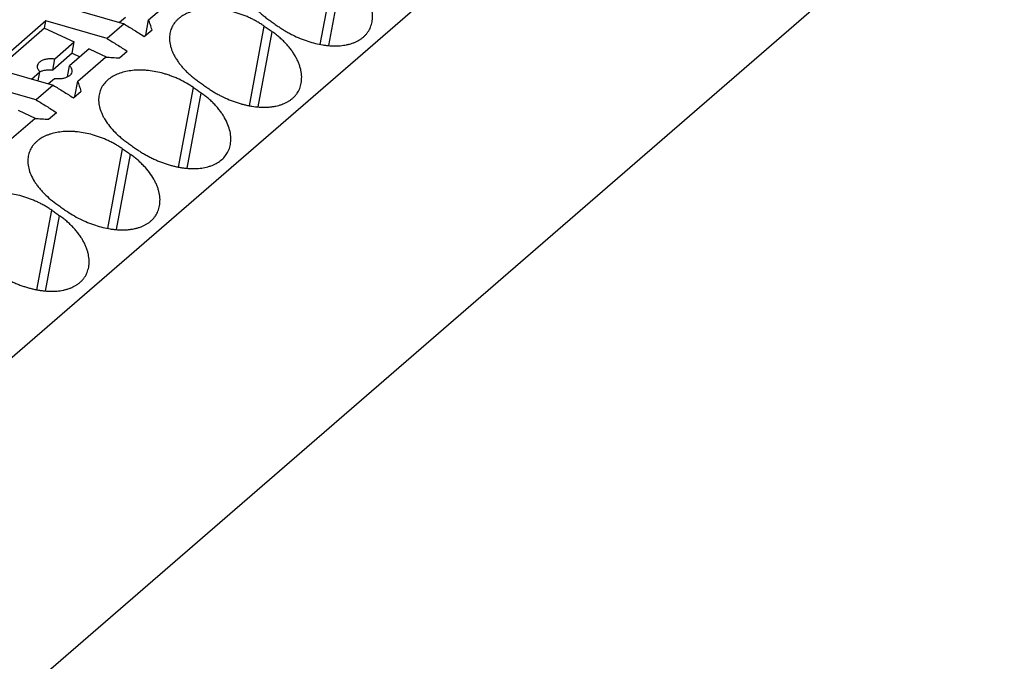
# Model space of a CAD drawing. Units: millimetres. Extents: x -1213 to -793, y -1206 to -909.
# Drawn here: x -868 to -840, y -1120 to -1102 of the extents above; entities that cross this region are included whole.
import ezdxf

# ---------------------------------------------------------------- set-up
doc = ezdxf.new("R2010")
doc.units = ezdxf.units.MM
doc.layers.add('1', color=7, linetype='Continuous')

# ---------------------------------------------------------------- blocks, each defined once
blk = doc.blocks.new('PTRE_6-2_25-select__1', base_point=(-1877.963, -2294.945))
at = {"color": 7, "linetype": 'Continuous'}
for p, q in [((-1791.601, -2270.165), (-1673.426, -2167.823)), ((-1795.828, -2293.681), (-1677.653, -2191.339)), ((-1729.123, -2203.457), (-1727.523, -2202.072)), ((-1734.056, -2202.683), (-1730.535, -2203.7)), ((-1735.031, -2203.528), (-1738.131, -2206.212)), ((-1735.108, -2203.942), (-1735.031, -2203.528)), ((-1731.51, -2204.544), (-1735.031, -2203.528)), ((-1730.457, -2203.32), (-1730.805, -2203.622)), ((-1729.287, -2204.342), (-1729.123, -2203.457)), ((-1735.108, -2203.942), (-1737.829, -2206.299)), ((-1735.108, -2203.942), (-1733.402, -2204.735)), ((-1730.535, -2203.7), (-1731.51, -2204.544)), ((-1729.375, -2204.418), (-1728.925, -2204.029)), ((-1734.519, -2205.703), (-1733.402, -2204.735)), ((-1733.522, -2205.383), (-1733.402, -2204.735)), ((-1732.549, -2205.132), (-1733.666, -2206.099)), ((-1732.549, -2205.132), (-1731.532, -2205.605)), ((-1730.8, -2205.652), (-1730.35, -2205.263)), ((-1733.522, -2205.383), (-1734.639, -2206.35)), ((-1734.639, -2206.35), (-1734.519, -2205.703)), ((-1733.522, -2205.383), (-1733.078, -2205.59)), ((-1733.198, -2206.986), (-1731.598, -2205.601)), ((-1738.131, -2206.212), (-1734.61, -2207.229)), ((-1733.786, -2206.747), (-1733.666, -2206.099)), ((-1735.863, -2206.867), (-1735.385, -2206.453)), ((-1735.482, -2206.977), (-1735.385, -2206.453)), ((-1734.532, -2206.849), (-1734.88, -2207.151)), ((-1733.362, -2207.872), (-1733.198, -2206.986)), ((-1735.585, -2208.073), (-1739.106, -2207.057)), ((-1734.61, -2207.229), (-1735.585, -2208.073)), ((-1733.45, -2207.947), (-1733, -2207.558)), ((-1736.624, -2208.661), (-1735.607, -2209.134)), ((-1737.273, -2210.515), (-1735.673, -2209.13)), ((-1734.875, -2209.181), (-1734.425, -2208.792))]:
    blk.add_line(p, q, dxfattribs=at)
at = {"color": 2, "linetype": 'Continuous'}
for p, q in [((-1719.249, -2204.878), (-1718.398, -2200.299)), ((-1718.753, -2204.946), (-1717.948, -2200.613)), ((-1723.324, -2208.407), (-1722.473, -2203.828)), ((-1722.828, -2208.475), (-1722.023, -2204.142)), ((-1727.399, -2211.937), (-1726.548, -2207.357)), ((-1726.903, -2212.004), (-1726.098, -2207.671)), ((-1731.474, -2215.466), (-1730.623, -2210.886)), ((-1730.978, -2215.533), (-1730.173, -2211.2)), ((-1735.549, -2218.995), (-1734.698, -2214.415)), ((-1735.053, -2219.062), (-1734.248, -2214.729))]:
    blk.add_line(p, q, dxfattribs=at)
at = {"color": 7, "linetype": 'Continuous'}
for points, knots in [([(-1723.826, -2200.709), (-1723.834, -2200.761), (-1723.851, -2200.875), (-1723.853, -2201.046), (-1723.837, -2201.228), (-1723.801, -2201.414), (-1723.746, -2201.601), (-1723.673, -2201.79), (-1723.585, -2201.972), (-1723.441, -2202.224), (-1723.222, -2202.531), (-1722.96, -2202.823), (-1722.725, -2203.048), (-1722.531, -2203.217), (-1722.33, -2203.377), (-1722.189, -2203.477), (-1722.123, -2203.525)], [0, 0, 0, 0, 0.159754, 0.3437, 0.511871, 0.707668, 0.909346, 1.096111, 1.314671, 1.516854, 1.9662, 2.442971, 2.690159, 2.942499, 3.215393, 3.460184, 3.460184, 3.460184, 3.460184]), ([(-1716.273, -2203.579), (-1716.263, -2203.516), (-1716.245, -2203.395), (-1716.243, -2203.205), (-1716.257, -2203.019), (-1716.303, -2202.757), (-1716.405, -2202.427), (-1716.596, -2202.033), (-1716.852, -2201.645), (-1717.166, -2201.274), (-1717.532, -2200.922), (-1717.808, -2200.717), (-1717.948, -2200.613)], [0, 0, 0, 0, 0.192354, 0.365322, 0.568498, 0.752103, 1.161908, 1.600806, 2.062975, 2.551757, 3.057371, 3.580833, 3.580833, 3.580833, 3.580833]), ([(-1722.473, -2203.828), (-1722.538, -2203.784), (-1722.669, -2203.695), (-1722.873, -2203.573), (-1723.083, -2203.458), (-1723.298, -2203.351), (-1723.518, -2203.253), (-1723.742, -2203.165), (-1723.969, -2203.086), (-1724.197, -2203.017), (-1724.418, -2202.96), (-1724.638, -2202.913), (-1724.849, -2202.877), (-1725.132, -2202.84), (-1725.474, -2202.818), (-1725.814, -2202.828), (-1726.075, -2202.855), (-1726.266, -2202.885), (-1726.446, -2202.924), (-1726.673, -2202.988), (-1726.934, -2203.087), (-1727.174, -2203.22), (-1727.349, -2203.346), (-1727.472, -2203.452), (-1727.582, -2203.568), (-1727.677, -2203.692), (-1727.755, -2203.819), (-1727.818, -2203.952), (-1727.868, -2204.089), (-1727.889, -2204.187), (-1727.901, -2204.238)], [0, 0, 0, 0, 0.236049, 0.473972, 0.713505, 0.953732, 1.194799, 1.43534, 1.676172, 1.915265, 2.150153, 2.360145, 2.589679, 2.793739, 3.213891, 3.616483, 3.811686, 4.001804, 4.195726, 4.364525, 4.707542, 5.030833, 5.18568, 5.354189, 5.518951, 5.66289, 5.822068, 5.963233, 6.103794, 6.261161, 6.261161, 6.261161, 6.261161]), ([(-1728.925, -2204.029), (-1728.958, -2203.933), (-1729.023, -2203.743), (-1729.09, -2203.552), (-1729.123, -2203.457)], [0, 0, 0, 0, 0.3026223, 0.6045604, 0.6045604, 0.6045604, 0.6045604]), ([(-1722.123, -2203.525), (-1722.048, -2203.577), (-1721.897, -2203.681), (-1721.748, -2203.786), (-1721.673, -2203.839)], [0, 0, 0, 0, 0.2744957, 0.54913, 0.54913, 0.54913, 0.54913]), ([(-1721.673, -2203.839), (-1721.607, -2203.884), (-1721.476, -2203.974), (-1721.273, -2204.1), (-1721.064, -2204.219), (-1720.778, -2204.368), (-1720.412, -2204.535), (-1719.971, -2204.698), (-1719.537, -2204.822), (-1719.178, -2204.895), (-1718.898, -2204.933), (-1718.69, -2204.952), (-1718.492, -2204.961), (-1718.294, -2204.96), (-1718.105, -2204.95), (-1717.922, -2204.93), (-1717.742, -2204.899), (-1717.573, -2204.86), (-1717.406, -2204.808), (-1717.247, -2204.747), (-1717.098, -2204.675), (-1716.961, -2204.594), (-1716.832, -2204.503), (-1716.71, -2204.397), (-1716.6, -2204.28), (-1716.474, -2204.114), (-1716.347, -2203.884), (-1716.298, -2203.681), (-1716.273, -2203.579)], [0, 0, 0, 0, 0.237558, 0.476937, 0.717883, 0.959506, 1.443729, 1.923585, 2.367244, 2.799051, 3.019574, 3.214069, 3.426923, 3.614045, 3.806989, 3.994462, 4.167229, 4.352218, 4.515799, 4.691287, 4.86214, 5.012166, 5.167021, 5.336376, 5.494569, 5.650462, 5.960293, 6.273548, 6.273548, 6.273548, 6.273548]), ([(-1730.535, -2203.7), (-1730.341, -2203.818), (-1729.953, -2204.056), (-1729.567, -2204.297), (-1729.375, -2204.418)], [0, 0, 0, 0, 0.681913, 1.364862, 1.364862, 1.364862, 1.364862]), ([(-1722.473, -2203.828), (-1722.398, -2203.88), (-1722.247, -2203.984), (-1722.098, -2204.089), (-1722.023, -2204.142)], [0, 0, 0, 0, 0.2744957, 0.54913, 0.54913, 0.54913, 0.54913]), ([(-1720.348, -2207.108), (-1720.333, -2206.987), (-1720.304, -2206.738), (-1720.349, -2206.42), (-1720.416, -2206.163), (-1720.485, -2205.966), (-1720.571, -2205.768), (-1720.675, -2205.57), (-1720.795, -2205.375), (-1720.93, -2205.182), (-1721.08, -2204.994), (-1721.243, -2204.81), (-1721.42, -2204.632), (-1721.614, -2204.457), (-1721.815, -2204.292), (-1721.956, -2204.19), (-1722.023, -2204.142)], [0, 0, 0, 0, 0.364597, 0.75119, 0.952644, 1.161172, 1.377149, 1.600503, 1.829474, 2.065477, 2.305571, 2.55188, 2.80269, 3.058626, 3.334162, 3.581287, 3.581287, 3.581287, 3.581287]), ([(-1731.51, -2204.544), (-1731.316, -2204.663), (-1730.928, -2204.9), (-1730.542, -2205.142), (-1730.35, -2205.263)], [0, 0, 0, 0, 0.681913, 1.364862, 1.364862, 1.364862, 1.364862]), ([(-1727.901, -2204.238), (-1727.909, -2204.294), (-1727.926, -2204.407), (-1727.927, -2204.586), (-1727.911, -2204.764), (-1727.874, -2204.95), (-1727.821, -2205.13), (-1727.751, -2205.311), (-1727.664, -2205.494), (-1727.556, -2205.684), (-1727.431, -2205.873), (-1727.296, -2206.051), (-1727.147, -2206.227), (-1726.986, -2206.399), (-1726.804, -2206.574), (-1726.614, -2206.74), (-1726.409, -2206.903), (-1726.269, -2207.003), (-1726.198, -2207.054)], [0, 0, 0, 0, 0.169703, 0.343701, 0.53323, 0.707667, 0.909346, 1.09611, 1.289761, 1.516855, 1.751482, 1.96746, 2.18711, 2.443353, 2.674455, 2.942881, 3.199846, 3.460567, 3.460567, 3.460567, 3.460567]), ([(-1735.509, -2206.093), (-1735.494, -2206.048), (-1735.462, -2205.952), (-1735.341, -2205.84), (-1735.179, -2205.756), (-1734.98, -2205.703), (-1734.755, -2205.682), (-1734.599, -2205.695), (-1734.519, -2205.703)], [0, 0, 0, 0, 0.14111, 0.297835, 0.478849, 0.685211, 0.912594, 1.153353, 1.153353, 1.153353, 1.153353]), ([(-1731.598, -2205.601), (-1731.465, -2205.609), (-1731.199, -2205.626), (-1730.933, -2205.643), (-1730.8, -2205.652)], [0, 0, 0, 0, 0.4000502, 0.7997442, 0.7997442, 0.7997442, 0.7997442]), ([(-1735.385, -2206.453), (-1735.429, -2206.395), (-1735.511, -2206.289), (-1735.509, -2206.155), (-1735.509, -2206.093)], [0, 0, 0, 0, 0.2099197, 0.3901152, 0.3901152, 0.3901152, 0.3901152]), ([(-1735.386, -2206.451), (-1735.335, -2206.428), (-1735.227, -2206.379), (-1735.044, -2206.345), (-1734.845, -2206.331), (-1734.709, -2206.344), (-1734.639, -2206.35)], [0, 0, 0, 0, 0.1677674, 0.3538466, 0.5545245, 0.7644572, 0.7644572, 0.7644572, 0.7644572]), ([(-1733.666, -2206.099), (-1733.622, -2206.156), (-1733.54, -2206.263), (-1733.541, -2206.397), (-1733.542, -2206.459)], [0, 0, 0, 0, 0.2099197, 0.3901152, 0.3901152, 0.3901152, 0.3901152]), ([(-1726.548, -2207.357), (-1726.68, -2207.27), (-1726.946, -2207.095), (-1727.301, -2206.913), (-1727.593, -2206.782), (-1727.821, -2206.692), (-1728.048, -2206.613), (-1728.343, -2206.524), (-1728.702, -2206.439), (-1729.065, -2206.384), (-1729.348, -2206.36), (-1729.556, -2206.352), (-1729.756, -2206.353), (-1730.019, -2206.367), (-1730.333, -2206.408), (-1730.687, -2206.494), (-1731.009, -2206.616), (-1731.298, -2206.776), (-1731.55, -2206.974), (-1731.753, -2207.21), (-1731.903, -2207.476), (-1731.951, -2207.67), (-1731.976, -2207.767)], [0, 0, 0, 0, 0.474185, 0.953523, 1.19459, 1.435131, 1.688663, 1.915056, 2.360103, 2.793343, 3.015463, 3.211817, 3.41641, 3.616308, 4.000498, 4.364059, 4.707076, 5.030367, 5.353155, 5.661716, 5.959853, 6.259151, 6.259151, 6.259151, 6.259151]), ([(-1733.542, -2206.459), (-1733.557, -2206.504), (-1733.589, -2206.599), (-1733.71, -2206.711), (-1733.872, -2206.796), (-1734.071, -2206.848), (-1734.296, -2206.87), (-1734.452, -2206.856), (-1734.532, -2206.849)], [0, 0, 0, 0, 0.14111, 0.297835, 0.478849, 0.685211, 0.912594, 1.153353, 1.153353, 1.153353, 1.153353]), ([(-1733.786, -2206.747), (-1733.786, -2206.747), (-1733.786, -2206.748), (-1733.785, -2206.748), (-1733.785, -2206.748)], [0, 0, 0, 0, 0.001123175, 0.002245363, 0.002245363, 0.002245363, 0.002245363]), ([(-1733, -2207.558), (-1733.033, -2207.462), (-1733.098, -2207.272), (-1733.165, -2207.081), (-1733.198, -2206.986)], [0, 0, 0, 0, 0.3026223, 0.6045604, 0.6045604, 0.6045604, 0.6045604]), ([(-1734.61, -2207.229), (-1734.416, -2207.347), (-1734.028, -2207.585), (-1733.642, -2207.826), (-1733.45, -2207.947)], [0, 0, 0, 0, 0.681913, 1.364862, 1.364862, 1.364862, 1.364862]), ([(-1726.548, -2207.357), (-1726.473, -2207.409), (-1726.322, -2207.513), (-1726.173, -2207.619), (-1726.098, -2207.671)], [0, 0, 0, 0, 0.2744957, 0.54913, 0.54913, 0.54913, 0.54913]), ([(-1726.198, -2207.054), (-1726.123, -2207.106), (-1725.972, -2207.21), (-1725.823, -2207.315), (-1725.748, -2207.368)], [0, 0, 0, 0, 0.2744957, 0.54913, 0.54913, 0.54913, 0.54913]), ([(-1725.748, -2207.368), (-1725.682, -2207.413), (-1725.551, -2207.503), (-1725.344, -2207.631), (-1725.135, -2207.75), (-1724.849, -2207.899), (-1724.487, -2208.064), (-1724.112, -2208.203), (-1723.817, -2208.292), (-1723.6, -2208.35), (-1723.391, -2208.396), (-1723.113, -2208.446), (-1722.776, -2208.485), (-1722.442, -2208.493), (-1722.183, -2208.479), (-1721.994, -2208.459), (-1721.812, -2208.427), (-1721.637, -2208.385), (-1721.476, -2208.335), (-1721.32, -2208.274), (-1721.176, -2208.205), (-1721.036, -2208.123), (-1720.905, -2208.03), (-1720.783, -2207.924), (-1720.675, -2207.809), (-1720.582, -2207.686), (-1720.5, -2207.553), (-1720.434, -2207.412), (-1720.381, -2207.262), (-1720.359, -2207.16), (-1720.348, -2207.108)], [0, 0, 0, 0, 0.237558, 0.476937, 0.731753, 0.959506, 1.443729, 1.923585, 2.158921, 2.367589, 2.596691, 2.799218, 3.215824, 3.61399, 3.797566, 3.994406, 4.185017, 4.352163, 4.532867, 4.691233, 4.85408, 5.012112, 5.176279, 5.336323, 5.494516, 5.650409, 5.796599, 5.96129, 6.116885, 6.274332, 6.274332, 6.274332, 6.274332]), ([(-1735.585, -2208.073), (-1735.391, -2208.192), (-1735.003, -2208.429), (-1734.617, -2208.671), (-1734.425, -2208.792)], [0, 0, 0, 0, 0.681913, 1.364862, 1.364862, 1.364862, 1.364862]), ([(-1731.976, -2207.767), (-1731.989, -2207.881), (-1732.016, -2208.116), (-1731.966, -2208.418), (-1731.896, -2208.659), (-1731.823, -2208.848), (-1731.735, -2209.03), (-1731.591, -2209.282), (-1731.372, -2209.59), (-1731.114, -2209.877), (-1730.879, -2210.103), (-1730.693, -2210.265), (-1730.489, -2210.429), (-1730.348, -2210.529), (-1730.273, -2210.583)], [0, 0, 0, 0, 0.342552, 0.70669, 0.908369, 1.095133, 1.313693, 1.515877, 1.965223, 2.441993, 2.673095, 2.941521, 3.181766, 3.459206, 3.459206, 3.459206, 3.459206]), ([(-1724.423, -2210.638), (-1724.409, -2210.516), (-1724.379, -2210.267), (-1724.434, -2209.88), (-1724.555, -2209.485), (-1724.714, -2209.156), (-1724.872, -2208.899), (-1725.011, -2208.703), (-1725.158, -2208.519), (-1725.325, -2208.331), (-1725.499, -2208.157), (-1725.689, -2207.986), (-1725.885, -2207.825), (-1726.027, -2207.723), (-1726.098, -2207.671)], [0, 0, 0, 0, 0.364597, 0.75119, 1.160994, 1.599892, 1.844261, 2.064865, 2.32068, 2.551267, 2.818068, 3.058012, 3.317462, 3.580674, 3.580674, 3.580674, 3.580674]), ([(-1735.673, -2209.13), (-1735.54, -2209.138), (-1735.274, -2209.155), (-1735.008, -2209.173), (-1734.875, -2209.181)], [0, 0, 0, 0, 0.4000502, 0.7997442, 0.7997442, 0.7997442, 0.7997442]), ([(-1730.623, -2210.886), (-1730.692, -2210.839), (-1730.823, -2210.751), (-1731.03, -2210.627), (-1731.237, -2210.514), (-1731.525, -2210.372), (-1731.89, -2210.218), (-1732.337, -2210.073), (-1732.777, -2209.968), (-1733.14, -2209.913), (-1733.423, -2209.889), (-1733.634, -2209.881), (-1733.835, -2209.882), (-1734.097, -2209.897), (-1734.408, -2209.937), (-1734.707, -2210.01), (-1734.93, -2210.087), (-1735.089, -2210.154), (-1735.235, -2210.228), (-1735.374, -2210.313), (-1735.502, -2210.406), (-1735.622, -2210.511), (-1735.73, -2210.624), (-1735.824, -2210.746), (-1735.903, -2210.874), (-1735.969, -2211.012), (-1736.02, -2211.153), (-1736.041, -2211.25), (-1736.051, -2211.296)], [0, 0, 0, 0, 0.24876, 0.473971, 0.726203, 0.953731, 1.436666, 1.915056, 2.360104, 2.793343, 3.015464, 3.211818, 3.427196, 3.616308, 4.000498, 4.36406, 4.538336, 4.707487, 4.880525, 5.030784, 5.194599, 5.354141, 5.509868, 5.662843, 5.813404, 5.963187, 6.119748, 6.261114, 6.261114, 6.261114, 6.261114]), ([(-1730.623, -2210.886), (-1730.548, -2210.938), (-1730.397, -2211.042), (-1730.248, -2211.148), (-1730.173, -2211.2)], [0, 0, 0, 0, 0.2744957, 0.54913, 0.54913, 0.54913, 0.54913]), ([(-1730.273, -2210.583), (-1730.198, -2210.635), (-1730.047, -2210.739), (-1729.898, -2210.844), (-1729.823, -2210.897)], [0, 0, 0, 0, 0.2744957, 0.54913, 0.54913, 0.54913, 0.54913]), ([(-1729.823, -2210.897), (-1729.761, -2210.939), (-1729.63, -2211.029), (-1729.427, -2211.155), (-1729.214, -2211.277), (-1728.995, -2211.391), (-1728.777, -2211.495), (-1728.555, -2211.591), (-1728.335, -2211.677), (-1728.11, -2211.755), (-1727.892, -2211.821), (-1727.679, -2211.878), (-1727.47, -2211.924), (-1727.263, -2211.962), (-1727.055, -2211.99), (-1726.854, -2212.009), (-1726.649, -2212.019), (-1726.388, -2212.019), (-1726.074, -2211.994), (-1725.773, -2211.933), (-1725.551, -2211.864), (-1725.392, -2211.802), (-1725.248, -2211.733), (-1725.063, -2211.623), (-1724.854, -2211.461), (-1724.684, -2211.26), (-1724.575, -2211.082), (-1724.508, -2210.939), (-1724.455, -2210.788), (-1724.433, -2210.686), (-1724.423, -2210.638)], [0, 0, 0, 0, 0.223822, 0.476937, 0.717883, 0.959506, 1.215654, 1.443212, 1.684327, 1.923753, 2.15909, 2.367758, 2.585281, 2.799387, 2.998918, 3.214404, 3.407115, 3.61438, 3.994426, 4.352229, 4.532934, 4.691299, 4.862152, 5.012178, 5.337421, 5.649679, 5.795869, 5.960561, 6.125081, 6.273601, 6.273601, 6.273601, 6.273601]), ([(-1736.051, -2211.296), (-1736.059, -2211.349), (-1736.076, -2211.462), (-1736.078, -2211.64), (-1736.061, -2211.822), (-1736.012, -2212.069), (-1735.905, -2212.38), (-1735.743, -2212.685), (-1735.583, -2212.927), (-1735.446, -2213.11), (-1735.294, -2213.289), (-1735.071, -2213.525), (-1734.761, -2213.81), (-1734.487, -2214.01), (-1734.348, -2214.112)], [0, 0, 0, 0, 0.159754, 0.3437, 0.533229, 0.707666, 1.096688, 1.516235, 1.737881, 1.966841, 2.201614, 2.442735, 2.942285, 3.459683, 3.459683, 3.459683, 3.459683]), ([(-1728.498, -2214.167), (-1728.483, -2214.045), (-1728.454, -2213.796), (-1728.499, -2213.478), (-1728.566, -2213.221), (-1728.635, -2213.024), (-1728.721, -2212.826), (-1728.861, -2212.56), (-1729.077, -2212.232), (-1729.34, -2211.921), (-1729.574, -2211.686), (-1729.76, -2211.519), (-1729.956, -2211.357), (-1730.097, -2211.255), (-1730.173, -2211.2)], [0, 0, 0, 0, 0.364597, 0.75119, 0.952644, 1.161172, 1.377149, 1.600503, 2.062672, 2.551454, 2.818255, 3.058199, 3.302239, 3.58086, 3.58086, 3.58086, 3.58086]), ([(-1734.698, -2214.415), (-1734.767, -2214.368), (-1734.898, -2214.28), (-1735.105, -2214.156), (-1735.312, -2214.043), (-1735.527, -2213.937), (-1735.743, -2213.841), (-1735.967, -2213.752), (-1736.194, -2213.673), (-1736.489, -2213.584), (-1736.852, -2213.497), (-1737.28, -2213.432), (-1737.699, -2213.405), (-1738.102, -2213.417), (-1738.483, -2213.466), (-1738.779, -2213.538), (-1739.002, -2213.615), (-1739.161, -2213.681), (-1739.31, -2213.757), (-1739.446, -2213.84), (-1739.574, -2213.933), (-1739.697, -2214.04), (-1739.807, -2214.156), (-1739.899, -2214.275), (-1739.977, -2214.401), (-1740.043, -2214.538), (-1740.095, -2214.682), (-1740.116, -2214.779), (-1740.126, -2214.825)], [0, 0, 0, 0, 0.24876, 0.473971, 0.726203, 0.953731, 1.194798, 1.435339, 1.676171, 1.915265, 2.360312, 2.793551, 3.213703, 3.616295, 4.000485, 4.364046, 4.528938, 4.707473, 4.880511, 5.030769, 5.185616, 5.354125, 5.518887, 5.662826, 5.805428, 5.963169, 6.11973, 6.261096, 6.261096, 6.261096, 6.261096]), ([(-1734.348, -2214.112), (-1734.273, -2214.164), (-1734.122, -2214.268), (-1733.973, -2214.374), (-1733.898, -2214.426)], [0, 0, 0, 0, 0.2744957, 0.54913, 0.54913, 0.54913, 0.54913]), ([(-1733.898, -2214.426), (-1733.765, -2214.515), (-1733.5, -2214.693), (-1733.076, -2214.922), (-1732.637, -2215.123), (-1732.196, -2215.285), (-1731.762, -2215.409), (-1731.403, -2215.482), (-1731.123, -2215.52), (-1730.918, -2215.539), (-1730.72, -2215.548), (-1730.526, -2215.548), (-1730.333, -2215.537), (-1730.15, -2215.517), (-1729.967, -2215.486), (-1729.793, -2215.445), (-1729.626, -2215.393), (-1729.472, -2215.333), (-1729.328, -2215.264), (-1729.186, -2215.181), (-1729.053, -2215.086), (-1728.931, -2214.98), (-1728.825, -2214.867), (-1728.699, -2214.701), (-1728.572, -2214.471), (-1728.523, -2214.268), (-1728.498, -2214.167)], [0, 0, 0, 0, 0.477167, 0.959342, 1.443565, 1.923421, 2.36708, 2.798887, 3.01941, 3.213904, 3.416382, 3.613881, 3.797457, 3.994297, 4.167065, 4.352053, 4.532758, 4.691123, 4.845525, 5.012002, 5.184845, 5.336212, 5.494405, 5.650298, 5.96013, 6.273384, 6.273384, 6.273384, 6.273384]), ([(-1734.698, -2214.415), (-1734.623, -2214.467), (-1734.472, -2214.572), (-1734.323, -2214.677), (-1734.248, -2214.729)], [0, 0, 0, 0, 0.2744957, 0.54913, 0.54913, 0.54913, 0.54913]), ([(-1732.573, -2217.696), (-1732.558, -2217.575), (-1732.529, -2217.325), (-1732.574, -2217.007), (-1732.641, -2216.75), (-1732.71, -2216.553), (-1732.796, -2216.355), (-1732.897, -2216.162), (-1733.017, -2215.966), (-1733.155, -2215.769), (-1733.308, -2215.577), (-1733.469, -2215.397), (-1733.642, -2215.223), (-1733.827, -2215.054), (-1734.031, -2214.886), (-1734.172, -2214.784), (-1734.248, -2214.729)], [0, 0, 0, 0, 0.364597, 0.75119, 0.952644, 1.161172, 1.377149, 1.600503, 1.81503, 2.065477, 2.321292, 2.551878, 2.787658, 3.058623, 3.302664, 3.581285, 3.581285, 3.581285, 3.581285]), ([(-1737.973, -2217.955), (-1737.907, -2218), (-1737.776, -2218.09), (-1737.569, -2218.218), (-1737.36, -2218.337), (-1737.149, -2218.447), (-1736.935, -2218.55), (-1736.71, -2218.648), (-1736.481, -2218.737), (-1736.255, -2218.815), (-1736.042, -2218.88), (-1735.829, -2218.936), (-1735.62, -2218.982), (-1735.406, -2219.021), (-1735.198, -2219.049), (-1734.997, -2219.068), (-1734.799, -2219.077), (-1734.598, -2219.077), (-1734.402, -2219.066), (-1734.219, -2219.045), (-1734.042, -2219.015), (-1733.87, -2218.975), (-1733.703, -2218.923), (-1733.55, -2218.864), (-1733.403, -2218.793), (-1733.261, -2218.71), (-1733.128, -2218.615), (-1733.006, -2218.509), (-1732.9, -2218.396), (-1732.774, -2218.23), (-1732.647, -2218), (-1732.598, -2217.797), (-1732.573, -2217.696)], [0, 0, 0, 0, 0.237558, 0.476937, 0.731753, 0.959506, 1.188099, 1.443212, 1.698331, 1.923753, 2.159089, 2.367757, 2.585281, 2.799386, 3.01991, 3.214404, 3.407115, 3.61438, 3.817017, 3.994796, 4.167564, 4.352553, 4.524814, 4.691623, 4.846025, 5.012501, 5.185345, 5.336712, 5.494905, 5.650798, 5.960629, 6.273884, 6.273884, 6.273884, 6.273884])]:
    blk.add_open_spline(points, degree=3, knots=knots, dxfattribs=at)
blk = doc.blocks.new('Allg1', base_point=(-1775.654, -2214))
blk.add_blockref('PTRE_6-2_25-select__1', (-1877.963, -2294.945))
blk = doc.blocks.new('1')
at = {"xscale": 0.5, "yscale": 0.5, "zscale": 0.5}
blk.add_blockref('Allg1', (-887.827, -1107), dxfattribs=at)

msp = doc.modelspace()

# ---------------------------------------------------------------- block references
at = {"layer": '1'}
msp.add_blockref('1', (0, 0), dxfattribs=at)

doc.saveas('drawing.dxf')
